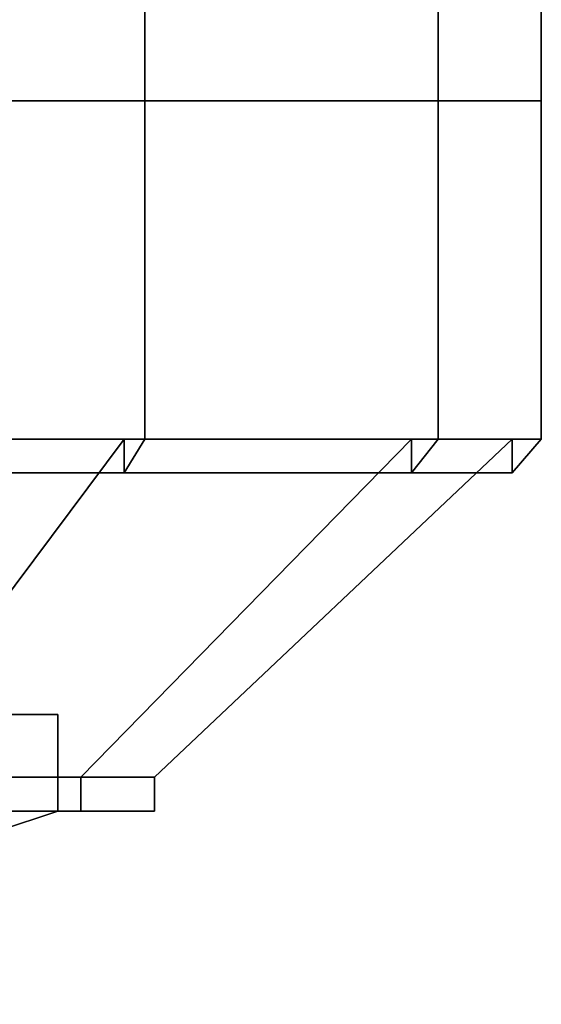
# Model space of a CAD drawing. Extents: x 0 to 0.223, y -0.144 to 0.
# Drawn here: x 0.044 to 0.049, y -0.144 to -0.133 of the extents above; entities that cross this region are included whole.
import ezdxf

# ---------------------------------------------------------------- set-up
doc = ezdxf.new("R2010")
doc.units = 0
for name, color, linetype in [('L1_HOT_22_500_360', 7, 'CONTINUOUS'), ('L3_K_RPER_42', 7, 'CONTINUOUS'), ('L4_FL_CHE_3', 7, 'CONTINUOUS')]:
    doc.layers.add(name, color=color, linetype=linetype)

msp = doc.modelspace()

# ---------------------------------------------------------------- linework, layer by layer
at = {"layer": 'L1_HOT_22_500_360', "color": 7, "invisible_edges": 12}
for points in [[(0.043315, -0.14055, 0.038444), (0.044, -0.14055, 0.035), (0.043315, -0.14055, 0.031556), (0.043315, -0.14055, 0.038444)], [(0.044, -0.14155, 0.035), (0.043315, -0.14155, 0.031556), (0.043315, -0.14055, 0.031556), (0.044, -0.14155, 0.035)], [(0.043315, -0.14055, 0.031556), (0.044, -0.14055, 0.035), (0.044, -0.14155, 0.035), (0.043315, -0.14055, 0.031556)], [(0.043315, -0.14155, 0.038444), (0.044, -0.14155, 0.035), (0.044, -0.14055, 0.035), (0.043315, -0.14155, 0.038444)], [(0.044, -0.14055, 0.035), (0.043315, -0.14055, 0.038444), (0.043315, -0.14155, 0.038444), (0.044, -0.14055, 0.035)], [(0.044, -0.14155, 0.035), (0.043315, -0.14155, 0.038444), (0.037772, -0.14355, 0.036148), (0.044, -0.14155, 0.035)], [(0.037772, -0.14355, 0.036148), (0.038, -0.14355, 0.035), (0.044, -0.14155, 0.035), (0.037772, -0.14355, 0.036148)], [(0.043315, -0.14155, 0.031556), (0.044, -0.14155, 0.035), (0.038, -0.14355, 0.035), (0.043315, -0.14155, 0.031556)]]:
    msp.add_3dface(points, dxfattribs=at)
at = {"layer": 'L3_K_RPER_42', "color": 7}
for points, invisible_edges in [([(0.047934, -0.1342, 0.040358), (0.040358, -0.1342, 0.022066), (0.022066, -0.1342, 0.029642), (0.047934, -0.1342, 0.040358)], 15), ([(0.022066, -0.1342, 0.029642), (0.029642, -0.1342, 0.047934), (0.047934, -0.1342, 0.040358), (0.022066, -0.1342, 0.029642)], 15), ([(0.029642, -0.1342, 0.047934), (0.040358, -0.1342, 0.047934), (0.047934, -0.1342, 0.040358), (0.029642, -0.1342, 0.047934)], 15), ([(0.047934, -0.1342, 0.029642), (0.044899, -0.1342, 0.025101), (0.040358, -0.1342, 0.022066), (0.047934, -0.1342, 0.029642)], 12), ([(0.040358, -0.1342, 0.047934), (0.044899, -0.1342, 0.044899), (0.047934, -0.1342, 0.040358), (0.040358, -0.1342, 0.047934)], 12), ([(0.047934, -0.1342, 0.040358), (0.047934, -0.1342, 0.029642), (0.040358, -0.1342, 0.022066), (0.047934, -0.1342, 0.040358)], 15), ([(0.044899, -0.1342, 0.044899), (0.040358, -0.1342, 0.047934), (0.040358, -0.1377, 0.047934), (0.044899, -0.1342, 0.044899)], 12), ([(0.040358, -0.1377, 0.047934), (0.044899, -0.1377, 0.044899), (0.044899, -0.1342, 0.044899), (0.040358, -0.1377, 0.047934)], 12), ([(0.040358, -0.1342, 0.022066), (0.044899, -0.1342, 0.025101), (0.044899, -0.1377, 0.025101), (0.040358, -0.1342, 0.022066)], 12), ([(0.044899, -0.1377, 0.025101), (0.040358, -0.1377, 0.022066), (0.040358, -0.1342, 0.022066), (0.044899, -0.1377, 0.025101)], 12), ([(0.047934, -0.1342, 0.040358), (0.044899, -0.1342, 0.044899), (0.044899, -0.1377, 0.044899), (0.047934, -0.1342, 0.040358)], 12), ([(0.044899, -0.1377, 0.044899), (0.047934, -0.1377, 0.040358), (0.047934, -0.1342, 0.040358), (0.044899, -0.1377, 0.044899)], 12), ([(0.044899, -0.1342, 0.025101), (0.047934, -0.1342, 0.029642), (0.047934, -0.1377, 0.029642), (0.044899, -0.1342, 0.025101)], 12), ([(0.047934, -0.1377, 0.029642), (0.044899, -0.1377, 0.025101), (0.044899, -0.1342, 0.025101), (0.047934, -0.1377, 0.029642)], 12), ([(0.047934, -0.1342, 0.040358), (0.049, -0.1342, 0.035), (0.047934, -0.1342, 0.029642), (0.047934, -0.1342, 0.040358)], 12), ([(0.049, -0.1342, 0.035), (0.047934, -0.1342, 0.040358), (0.047934, -0.1377, 0.040358), (0.049, -0.1342, 0.035)], 12), ([(0.047934, -0.1377, 0.040358), (0.049, -0.1377, 0.035), (0.049, -0.1342, 0.035), (0.047934, -0.1377, 0.040358)], 12), ([(0.047934, -0.1342, 0.029642), (0.049, -0.1342, 0.035), (0.049, -0.1377, 0.035), (0.047934, -0.1342, 0.029642)], 12), ([(0.049, -0.1377, 0.035), (0.047934, -0.1377, 0.029642), (0.047934, -0.1342, 0.029642), (0.049, -0.1377, 0.035)], 12), ([(0.038827, -0.1412, 0.044239), (0.042071, -0.1412, 0.042071), (0.044687, -0.1377, 0.044687), (0.038827, -0.1412, 0.044239)], 12), ([(0.044687, -0.1377, 0.044687), (0.040243, -0.1377, 0.047657), (0.038827, -0.1412, 0.044239), (0.044687, -0.1377, 0.044687)], 12), ([(0.040243, -0.1377, 0.022343), (0.044687, -0.1377, 0.025313), (0.042071, -0.1412, 0.027929), (0.040243, -0.1377, 0.022343)], 12), ([(0.044687, -0.13805, 0.025313), (0.040243, -0.13805, 0.022343), (0.040358, -0.1377, 0.022066), (0.044687, -0.13805, 0.025313)], 12), ([(0.040243, -0.13805, 0.047657), (0.044687, -0.13805, 0.044687), (0.044899, -0.1377, 0.044899), (0.040243, -0.13805, 0.047657)], 12), ([(0.044899, -0.1377, 0.044899), (0.040358, -0.1377, 0.047934), (0.040243, -0.13805, 0.047657), (0.044899, -0.1377, 0.044899)], 12), ([(0.044687, -0.13805, 0.044687), (0.040243, -0.13805, 0.047657), (0.040243, -0.1377, 0.047657), (0.044687, -0.13805, 0.044687)], 12), ([(0.040243, -0.1377, 0.047657), (0.044687, -0.1377, 0.044687), (0.044687, -0.13805, 0.044687), (0.040243, -0.1377, 0.047657)], 12), ([(0.040243, -0.13805, 0.022343), (0.044687, -0.13805, 0.025313), (0.044687, -0.1377, 0.025313), (0.040243, -0.13805, 0.022343)], 12), ([(0.044687, -0.1377, 0.025313), (0.040243, -0.1377, 0.022343), (0.040243, -0.13805, 0.022343), (0.044687, -0.1377, 0.025313)], 12), ([(0.040358, -0.1377, 0.022066), (0.044899, -0.1377, 0.025101), (0.044687, -0.13805, 0.025313), (0.040358, -0.1377, 0.022066)], 12), ([(0.044239, -0.1412, 0.031173), (0.042071, -0.1412, 0.027929), (0.044687, -0.1377, 0.025313), (0.044239, -0.1412, 0.031173)], 12), ([(0.042071, -0.1412, 0.042071), (0.044239, -0.1412, 0.038827), (0.047657, -0.1377, 0.040243), (0.042071, -0.1412, 0.042071)], 12), ([(0.047657, -0.1377, 0.040243), (0.044687, -0.1377, 0.044687), (0.042071, -0.1412, 0.042071), (0.047657, -0.1377, 0.040243)], 12), ([(0.044687, -0.1377, 0.025313), (0.047657, -0.1377, 0.029757), (0.044239, -0.1412, 0.031173), (0.044687, -0.1377, 0.025313)], 12), ([(0.045, -0.1412, 0.035), (0.044239, -0.1412, 0.031173), (0.047657, -0.1377, 0.029757), (0.045, -0.1412, 0.035)], 12), ([(0.044239, -0.1412, 0.038827), (0.045, -0.1412, 0.035), (0.0487, -0.1377, 0.035), (0.044239, -0.1412, 0.038827)], 12), ([(0.0487, -0.1377, 0.035), (0.047657, -0.1377, 0.040243), (0.044239, -0.1412, 0.038827), (0.0487, -0.1377, 0.035)], 12), ([(0.047657, -0.13805, 0.029757), (0.044687, -0.13805, 0.025313), (0.044899, -0.1377, 0.025101), (0.047657, -0.13805, 0.029757)], 12), ([(0.044687, -0.13805, 0.044687), (0.047657, -0.13805, 0.040243), (0.047934, -0.1377, 0.040358), (0.044687, -0.13805, 0.044687)], 12), ([(0.047934, -0.1377, 0.040358), (0.044899, -0.1377, 0.044899), (0.044687, -0.13805, 0.044687), (0.047934, -0.1377, 0.040358)], 12), ([(0.047657, -0.13805, 0.040243), (0.044687, -0.13805, 0.044687), (0.044687, -0.1377, 0.044687), (0.047657, -0.13805, 0.040243)], 12), ([(0.044687, -0.1377, 0.044687), (0.047657, -0.1377, 0.040243), (0.047657, -0.13805, 0.040243), (0.044687, -0.1377, 0.044687)], 12), ([(0.044687, -0.13805, 0.025313), (0.047657, -0.13805, 0.029757), (0.047657, -0.1377, 0.029757), (0.044687, -0.13805, 0.025313)], 12), ([(0.047657, -0.1377, 0.029757), (0.044687, -0.1377, 0.025313), (0.044687, -0.13805, 0.025313), (0.047657, -0.1377, 0.029757)], 12), ([(0.044899, -0.1377, 0.025101), (0.047934, -0.1377, 0.029642), (0.047657, -0.13805, 0.029757), (0.044899, -0.1377, 0.025101)], 12), ([(0.047657, -0.1377, 0.029757), (0.0487, -0.1377, 0.035), (0.045, -0.1412, 0.035), (0.047657, -0.1377, 0.029757)], 12), ([(0.0487, -0.13805, 0.035), (0.047657, -0.13805, 0.029757), (0.047934, -0.1377, 0.029642), (0.0487, -0.13805, 0.035)], 12), ([(0.047657, -0.13805, 0.040243), (0.0487, -0.13805, 0.035), (0.049, -0.1377, 0.035), (0.047657, -0.13805, 0.040243)], 12), ([(0.049, -0.1377, 0.035), (0.047934, -0.1377, 0.040358), (0.047657, -0.13805, 0.040243), (0.049, -0.1377, 0.035)], 12), ([(0.0487, -0.13805, 0.035), (0.047657, -0.13805, 0.040243), (0.047657, -0.1377, 0.040243), (0.0487, -0.13805, 0.035)], 12), ([(0.047657, -0.1377, 0.040243), (0.0487, -0.1377, 0.035), (0.0487, -0.13805, 0.035), (0.047657, -0.1377, 0.040243)], 12), ([(0.047657, -0.13805, 0.029757), (0.0487, -0.13805, 0.035), (0.0487, -0.1377, 0.035), (0.047657, -0.13805, 0.029757)], 12), ([(0.0487, -0.1377, 0.035), (0.047657, -0.1377, 0.029757), (0.047657, -0.13805, 0.029757), (0.0487, -0.1377, 0.035)], 12), ([(0.047934, -0.1377, 0.029642), (0.049, -0.1377, 0.035), (0.0487, -0.13805, 0.035), (0.047934, -0.1377, 0.029642)], 12), ([(0.044239, -0.1412, 0.038827), (0.042071, -0.1412, 0.042071), (0.042071, -0.14155, 0.042071), (0.044239, -0.1412, 0.038827)], 12), ([(0.042071, -0.14155, 0.042071), (0.044239, -0.14155, 0.038827), (0.044239, -0.1412, 0.038827), (0.042071, -0.14155, 0.042071)], 12), ([(0.042071, -0.1412, 0.027929), (0.044239, -0.1412, 0.031173), (0.044239, -0.14155, 0.031173), (0.042071, -0.1412, 0.027929)], 12), ([(0.044239, -0.14155, 0.031173), (0.042071, -0.14155, 0.027929), (0.042071, -0.1412, 0.027929), (0.044239, -0.14155, 0.031173)], 12), ([(0.045, -0.1412, 0.035), (0.044239, -0.1412, 0.038827), (0.044239, -0.14155, 0.038827), (0.045, -0.1412, 0.035)], 12), ([(0.044239, -0.14155, 0.038827), (0.045, -0.14155, 0.035), (0.045, -0.1412, 0.035), (0.044239, -0.14155, 0.038827)], 12), ([(0.044239, -0.1412, 0.031173), (0.045, -0.1412, 0.035), (0.045, -0.14155, 0.035), (0.044239, -0.1412, 0.031173)], 12), ([(0.045, -0.14155, 0.035), (0.044239, -0.14155, 0.031173), (0.044239, -0.1412, 0.031173), (0.045, -0.14155, 0.035)], 12), ([(0.044239, -0.14155, 0.038827), (0.038827, -0.14155, 0.044239), (0.031173, -0.14155, 0.044239), (0.044239, -0.14155, 0.038827)], 15), ([(0.038827, -0.14155, 0.025761), (0.044239, -0.14155, 0.038827), (0.031173, -0.14155, 0.044239), (0.038827, -0.14155, 0.025761)], 15), ([(0.038827, -0.14155, 0.025761), (0.042071, -0.14155, 0.027929), (0.044239, -0.14155, 0.031173), (0.038827, -0.14155, 0.025761)], 12), ([(0.044239, -0.14155, 0.038827), (0.042071, -0.14155, 0.042071), (0.038827, -0.14155, 0.044239), (0.044239, -0.14155, 0.038827)], 12), ([(0.038827, -0.14155, 0.025761), (0.044239, -0.14155, 0.031173), (0.044239, -0.14155, 0.038827), (0.038827, -0.14155, 0.025761)], 15), ([(0.044239, -0.14155, 0.031173), (0.045, -0.14155, 0.035), (0.044239, -0.14155, 0.038827), (0.044239, -0.14155, 0.031173)], 12)]:
    msp.add_3dface(points, dxfattribs=dict(at, invisible_edges=invisible_edges))
at = {"layer": 'L4_FL_CHE_3', "color": 7}
for points, invisible_edges in [([(0.044899, -0.1187, 0.0251), (0.044899, -0.1342, 0.0251), (0.040357, -0.1342, 0.022066), (0.044899, -0.1187, 0.0251)], 12), ([(0.040357, -0.1342, 0.022066), (0.040357, -0.1187, 0.022066), (0.044899, -0.1187, 0.0251), (0.040357, -0.1342, 0.022066)], 12), ([(0.040358, -0.1187, 0.047934), (0.040358, -0.1342, 0.047934), (0.0449, -0.1342, 0.044899), (0.040358, -0.1187, 0.047934)], 12), ([(0.0449, -0.1342, 0.044899), (0.0449, -0.1187, 0.044899), (0.040358, -0.1187, 0.047934), (0.0449, -0.1342, 0.044899)], 12), ([(0.047934, -0.1187, 0.029642), (0.047934, -0.1342, 0.029642), (0.044899, -0.1342, 0.0251), (0.047934, -0.1187, 0.029642)], 12), ([(0.044899, -0.1342, 0.0251), (0.044899, -0.1187, 0.0251), (0.047934, -0.1187, 0.029642), (0.044899, -0.1342, 0.0251)], 12), ([(0.0449, -0.1187, 0.044899), (0.0449, -0.1342, 0.044899), (0.047934, -0.1342, 0.040357), (0.0449, -0.1187, 0.044899)], 12), ([(0.047934, -0.1342, 0.040357), (0.047934, -0.1187, 0.040357), (0.0449, -0.1187, 0.044899), (0.047934, -0.1342, 0.040357)], 12), ([(0.047934, -0.1187, 0.040357), (0.047934, -0.1342, 0.040357), (0.049, -0.1342, 0.035001), (0.047934, -0.1187, 0.040357)], 12), ([(0.049, -0.1342, 0.035001), (0.049, -0.1187, 0.035001), (0.047934, -0.1187, 0.040357), (0.049, -0.1342, 0.035001)], 12), ([(0.049, -0.1187, 0.035001), (0.049, -0.1342, 0.035001), (0.047934, -0.1342, 0.029642), (0.049, -0.1187, 0.035001)], 12), ([(0.047934, -0.1342, 0.029642), (0.047934, -0.1187, 0.029642), (0.049, -0.1187, 0.035001), (0.047934, -0.1342, 0.029642)], 12), ([(0.047934, -0.1342, 0.040357), (0.029643, -0.1342, 0.047934), (0.022066, -0.1342, 0.029643), (0.047934, -0.1342, 0.040357)], 15), ([(0.022066, -0.1342, 0.029643), (0.040357, -0.1342, 0.022066), (0.047934, -0.1342, 0.040357), (0.022066, -0.1342, 0.029643)], 15), ([(0.047934, -0.1342, 0.040357), (0.040358, -0.1342, 0.047934), (0.029643, -0.1342, 0.047934), (0.047934, -0.1342, 0.040357)], 15), ([(0.040357, -0.1342, 0.022066), (0.044899, -0.1342, 0.0251), (0.047934, -0.1342, 0.029642), (0.040357, -0.1342, 0.022066)], 12), ([(0.040357, -0.1342, 0.022066), (0.047934, -0.1342, 0.029642), (0.047934, -0.1342, 0.040357), (0.040357, -0.1342, 0.022066)], 15), ([(0.047934, -0.1342, 0.040357), (0.0449, -0.1342, 0.044899), (0.040358, -0.1342, 0.047934), (0.047934, -0.1342, 0.040357)], 12), ([(0.047934, -0.1342, 0.029642), (0.049, -0.1342, 0.035001), (0.047934, -0.1342, 0.040357), (0.047934, -0.1342, 0.029642)], 12)]:
    msp.add_3dface(points, dxfattribs=dict(at, invisible_edges=invisible_edges))

doc.saveas('drawing.dxf')
